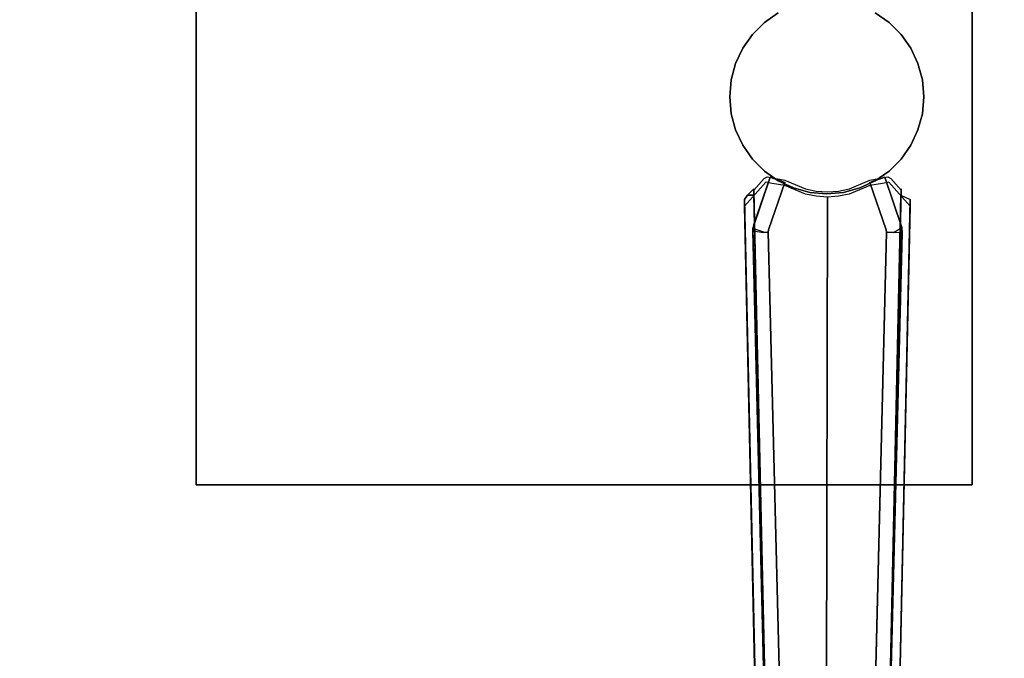
# Model space of a CAD drawing. Extents: x 0 to 66, y -24.4 to 1.
# Drawn here: x 43.1 to 53.3, y -17.8 to -11.2 of the extents above; entities that cross this region are included whole.
import ezdxf

# ---------------------------------------------------------------- set-up
doc = ezdxf.new("R2010")
doc.units = 0
doc.header["$LTSCALE"] = 30
doc.header["$MEASUREMENT"] = 0
doc.layers.add('AFUTL-3-BSPT', color=4, linetype='Continuous')
doc.layers.add('AFUTL-3-TPLW', color=45, linetype='Continuous')

msp = doc.modelspace()

# ---------------------------------------------------------------- linework, layer by layer
at = {"layer": 'AFUTL-3-BSPT'}
for points in [[(44.97, -8, 27.553), (52.97, -8, 27.553), (52.97, -16, 27.553), (44.97, -16, 27.553)], [(44.97, -8, 27.75), (52.97, -8, 27.75), (52.97, -16, 27.75), (44.97, -16, 27.75)], [(44.97, -8, 27.553), (44.97, -8, 27.75), (44.97, -16, 27.75), (44.97, -16, 27.553)], [(52.97, -16, 27.553), (52.97, -16, 27.75), (52.97, -8, 27.75), (52.97, -8, 27.553)], [(44.97, -16, 27.75), (44.97, -16, 27.553), (52.97, -16, 27.553), (52.97, -16, 27.75)]]:
    msp.add_3dface(points, dxfattribs=at)
for points, invisible_edges in [([(51.47, -12, 6.333), (50.97, -11.134, 6.333), (51.128, -11.06, 6.333)], 15), ([(51.47, -12, 6.333), (51.128, -11.06, 6.333), (51.296, -11.015, 6.333)], 15), ([(51.47, -12, 6.333), (51.296, -11.015, 6.333), (51.47, -11, 6.333)], 15), ([(51.47, -12, 6.333), (51.47, -11, 6.333), (51.644, -11.015, 6.333)], 15), ([(51.47, -12, 6.333), (51.644, -11.015, 6.333), (51.812, -11.06, 6.333)], 15), ([(51.47, -12, 6.333), (51.812, -11.06, 6.333), (51.97, -11.134, 6.333)], 15), ([(50.827, -11.234, 27.553), (50.97, -11.134, 27.553), (50.97, -11.134, 6.333), (50.827, -11.234, 6.333)], 2), ([(51.47, -12, 6.333), (50.827, -11.234, 6.333), (50.97, -11.134, 6.333)], 15), ([(51.47, -12, 6.333), (51.97, -11.134, 6.333), (52.113, -11.234, 6.333)], 15), ([(51.97, -11.134, 27.553), (52.113, -11.234, 27.553), (52.113, -11.234, 6.333), (51.97, -11.134, 6.333)], 8), ([(50.704, -11.357, 27.553), (50.827, -11.234, 27.553), (50.827, -11.234, 6.333), (50.704, -11.357, 6.333)], 8), ([(51.47, -12, 6.333), (50.704, -11.357, 6.333), (50.827, -11.234, 6.333)], 15), ([(51.47, -12, 6.333), (52.113, -11.234, 6.333), (52.236, -11.357, 6.333)], 15), ([(52.113, -11.234, 27.553), (52.236, -11.357, 27.553), (52.236, -11.357, 6.333), (52.113, -11.234, 6.333)], 2), ([(50.604, -11.5, 27.553), (50.704, -11.357, 27.553), (50.704, -11.357, 6.333), (50.604, -11.5, 6.333)], 2), ([(51.47, -12, 6.333), (50.604, -11.5, 6.333), (50.704, -11.357, 6.333)], 15), ([(51.47, -12, 6.333), (52.236, -11.357, 6.333), (52.336, -11.5, 6.333)], 15), ([(52.236, -11.357, 27.553), (52.336, -11.5, 27.553), (52.336, -11.5, 6.333), (52.236, -11.357, 6.333)], 8), ([(50.53, -11.658, 27.553), (50.604, -11.5, 27.553), (50.604, -11.5, 6.333), (50.53, -11.658, 6.333)], 8), ([(51.47, -12, 6.333), (50.53, -11.658, 6.333), (50.604, -11.5, 6.333)], 15), ([(51.47, -12, 6.333), (52.336, -11.5, 6.333), (52.41, -11.658, 6.333)], 15), ([(52.336, -11.5, 27.553), (52.41, -11.658, 27.553), (52.41, -11.658, 6.333), (52.336, -11.5, 6.333)], 2), ([(50.485, -11.826, 27.553), (50.53, -11.658, 27.553), (50.53, -11.658, 6.333), (50.485, -11.826, 6.333)], 2), ([(51.47, -12, 6.333), (50.485, -11.826, 6.333), (50.53, -11.658, 6.333)], 15), ([(51.47, -12, 6.333), (52.41, -11.658, 6.333), (52.455, -11.826, 6.333)], 15), ([(52.41, -11.658, 27.553), (52.455, -11.826, 27.553), (52.455, -11.826, 6.333), (52.41, -11.658, 6.333)], 8), ([(50.47, -12, 27.553), (50.485, -11.826, 27.553), (50.485, -11.826, 6.333), (50.47, -12, 6.333)], 8), ([(51.47, -12, 6.333), (50.47, -12, 6.333), (50.485, -11.826, 6.333)], 15), ([(51.47, -12, 6.333), (52.455, -11.826, 6.333), (52.47, -12, 6.333)], 15), ([(52.455, -11.826, 27.553), (52.47, -12, 27.553), (52.47, -12, 6.333), (52.455, -11.826, 6.333)], 2), ([(50.485, -12.174, 27.553), (50.47, -12, 27.553), (50.47, -12, 6.333), (50.485, -12.174, 6.333)], 2), ([(51.47, -12, 6.333), (50.485, -12.174, 6.333), (50.47, -12, 6.333)], 15), ([(51.47, -12, 6.333), (50.53, -12.342, 6.333), (50.485, -12.174, 6.333)], 15), ([(51.47, -12, 6.333), (50.604, -12.5, 6.333), (50.53, -12.342, 6.333)], 15), ([(51.47, -12, 6.333), (50.704, -12.643, 6.333), (50.604, -12.5, 6.333)], 15), ([(51.47, -12, 6.333), (50.827, -12.766, 6.333), (50.704, -12.643, 6.333)], 15), ([(51.47, -12, 6.333), (50.97, -12.866, 6.333), (50.827, -12.766, 6.333)], 15), ([(51.47, -12, 6.333), (51.128, -12.94, 6.333), (50.97, -12.866, 6.333)], 15), ([(51.47, -12, 6.333), (51.296, -12.985, 6.333), (51.128, -12.94, 6.333)], 15), ([(51.47, -12, 6.333), (51.47, -13, 6.333), (51.296, -12.985, 6.333)], 15), ([(51.47, -12, 6.333), (51.644, -12.985, 6.333), (51.47, -13, 6.333)], 15), ([(51.47, -12, 6.333), (51.812, -12.94, 6.333), (51.644, -12.985, 6.333)], 15), ([(51.47, -12, 6.333), (51.97, -12.866, 6.333), (51.812, -12.94, 6.333)], 15), ([(51.47, -12, 6.333), (52.113, -12.766, 6.333), (51.97, -12.866, 6.333)], 15), ([(51.47, -12, 6.333), (52.236, -12.643, 6.333), (52.113, -12.766, 6.333)], 15), ([(51.47, -12, 6.333), (52.336, -12.5, 6.333), (52.236, -12.643, 6.333)], 15), ([(51.47, -12, 6.333), (52.41, -12.342, 6.333), (52.336, -12.5, 6.333)], 15), ([(51.47, -12, 6.333), (52.455, -12.174, 6.333), (52.41, -12.342, 6.333)], 15), ([(51.47, -12, 6.333), (52.47, -12, 6.333), (52.455, -12.174, 6.333)], 15), ([(52.47, -12, 27.553), (52.455, -12.174, 27.553), (52.455, -12.174, 6.333), (52.47, -12, 6.333)], 8), ([(50.53, -12.342, 27.553), (50.485, -12.174, 27.553), (50.485, -12.174, 6.333), (50.53, -12.342, 6.333)], 8), ([(52.455, -12.174, 27.553), (52.41, -12.342, 27.553), (52.41, -12.342, 6.333), (52.455, -12.174, 6.333)], 2), ([(50.604, -12.5, 27.553), (50.53, -12.342, 27.553), (50.53, -12.342, 6.333), (50.604, -12.5, 6.333)], 2), ([(52.41, -12.342, 27.553), (52.336, -12.5, 27.553), (52.336, -12.5, 6.333), (52.41, -12.342, 6.333)], 8), ([(50.704, -12.643, 27.553), (50.604, -12.5, 27.553), (50.604, -12.5, 6.333), (50.704, -12.643, 6.333)], 8), ([(52.336, -12.5, 27.553), (52.236, -12.643, 27.553), (52.236, -12.643, 6.333), (52.336, -12.5, 6.333)], 2), ([(50.827, -12.766, 27.553), (50.704, -12.643, 27.553), (50.704, -12.643, 6.333), (50.827, -12.766, 6.333)], 2), ([(52.236, -12.643, 27.553), (52.113, -12.766, 27.553), (52.113, -12.766, 6.333), (52.236, -12.643, 6.333)], 8), ([(50.97, -12.866, 27.553), (50.827, -12.766, 27.553), (50.827, -12.766, 6.333), (50.97, -12.866, 6.333)], 8), ([(52.113, -12.766, 27.553), (51.97, -12.866, 27.553), (51.97, -12.866, 6.333), (52.113, -12.766, 6.333)], 2), ([(50.842, -12.879, 9.254), (50.621, -13.128, 8.954), (50.917, -18.185, 6.86)], 14), ([(50.842, -12.879, 9.254), (50.717, -12.963, 8.992), (50.621, -13.128, 8.954)], 15), ([(50.708, -13.359, 8.715), (50.886, -12.83, 9.046), (50.886, -12.83, 6.413)], 8), ([(50.801, -13.347, 8.74), (50.886, -12.83, 9.046), (50.708, -13.359, 8.715)], 9), ([(50.719, -13.318, 6.197), (50.708, -13.359, 8.715), (50.886, -12.83, 6.413)], 3), ([(50.824, -12.843, 9.137), (50.717, -12.963, 8.992), (50.842, -12.879, 9.254)], 15), ([(50.717, -12.963, 8.992), (50.824, -12.843, 9.137), (50.994, -18.141, 6.803)], 14), ([(50.719, -13.318, 6.197), (50.886, -12.83, 6.413), (50.801, -13.347, 6.196)], 14), ([(51.037, -12.882, 9.046), (50.886, -12.83, 9.046), (50.801, -13.347, 8.74)], 14), ([(50.886, -12.83, 6.413), (51.037, -12.882, 6.413), (50.801, -13.347, 6.196)], 14), ([(50.801, -13.347, 8.74), (50.87, -13.37, 8.737), (51.037, -12.882, 9.046)], 9), ([(51.037, -12.882, 6.413), (50.87, -13.37, 6.197), (50.801, -13.347, 6.196)], 14), ([(50.824, -12.843, 9.137), (50.842, -12.824, 9.166), (50.854, -12.824, 9.166)], 15), ([(50.842, -12.824, 9.166), (50.824, -12.843, 9.137), (50.842, -12.879, 9.254)], 15), ([(50.824, -12.843, 9.137), (50.854, -12.824, 9.166), (50.994, -18.141, 6.803)], 14), ([(50.842, -12.824, 9.166), (50.842, -12.879, 9.254), (50.854, -12.824, 9.166)], 15), ([(50.854, -12.824, 9.166), (50.842, -12.879, 9.254), (51.039, -12.861, 9.225)], 15), ([(50.842, -12.879, 9.254), (50.907, -12.893, 9.276), (51.039, -12.861, 9.225)], 15), ([(50.907, -12.893, 9.276), (50.842, -12.879, 9.254), (50.917, -18.185, 6.86)], 14), ([(50.854, -12.824, 9.166), (51.039, -12.861, 9.225), (50.994, -18.141, 6.803)], 14), ([(51.037, -12.882, 9.046), (50.87, -13.37, 8.737), (50.87, -13.37, 6.197)], 8), ([(51.037, -12.882, 6.413), (51.037, -12.882, 9.046), (50.87, -13.37, 6.197)], 2), ([(50.886, -12.83, 9.046), (51.037, -12.882, 9.046), (51.037, -12.882, 6.413)], 8), ([(50.886, -12.83, 6.413), (50.886, -12.83, 9.046), (51.037, -12.882, 6.413)], 2), ([(51.039, -12.861, 9.225), (50.907, -12.893, 9.276), (50.972, -12.905, 9.296)], 15), ([(51.128, -12.94, 27.553), (50.97, -12.866, 27.553), (50.97, -12.866, 6.333), (51.128, -12.94, 6.333)], 2), ([(51.039, -12.916, 9.313), (51.039, -12.861, 9.225), (50.972, -12.905, 9.296)], 15), ([(51.039, -12.861, 9.225), (51.173, -18.178, 6.863), (50.994, -18.141, 6.803)], 15), ([(51.039, -12.916, 9.313), (51.25, -13.003, 9.311), (51.039, -12.861, 9.225)], 15), ([(51.039, -12.861, 9.225), (51.25, -13.003, 9.311), (51.25, -12.949, 9.226)], 15), ([(51.25, -12.949, 9.226), (51.173, -18.178, 6.863), (51.039, -12.861, 9.225)], 3), ([(51.913, -12.861, 9.225), (51.703, -12.949, 9.226), (51.913, -12.916, 9.313)], 15), ([(51.703, -12.949, 9.226), (51.913, -12.861, 9.225), (51.778, -18.179, 6.863)], 14), ([(51.924, -18.15, 6.817), (51.778, -18.179, 6.863), (51.913, -12.861, 9.225)], 11), ([(51.97, -12.866, 27.553), (51.812, -12.94, 27.553), (51.812, -12.94, 6.333), (51.97, -12.866, 6.333)], 8), ([(51.913, -12.861, 9.225), (52.045, -12.893, 9.276), (52.099, -12.824, 9.166)], 15), ([(51.924, -18.15, 6.817), (51.913, -12.861, 9.225), (52.099, -12.824, 9.166)], 9), ([(51.913, -12.916, 9.313), (51.98, -12.905, 9.296), (51.913, -12.861, 9.225)], 15), ([(51.98, -12.905, 9.296), (52.045, -12.893, 9.276), (51.913, -12.861, 9.225)], 15), ([(51.915, -12.882, 6.413), (52.067, -12.83, 6.413), (52.242, -13.349, 6.183)], 8), ([(51.915, -12.882, 6.413), (51.915, -12.882, 9.046), (52.067, -12.83, 6.413)], 2), ([(52.067, -12.83, 9.046), (51.915, -12.882, 9.046), (52.136, -13.352, 8.74)], 14), ([(51.915, -12.882, 9.046), (52.067, -12.83, 9.046), (52.067, -12.83, 6.413)], 8), ([(52.082, -13.37, 8.741), (51.915, -12.882, 9.046), (51.915, -12.882, 6.413)], 8), ([(52.082, -13.37, 6.197), (52.082, -13.37, 8.741), (51.915, -12.882, 6.413)], 2), ([(52.242, -13.349, 6.183), (52.124, -13.355, 6.197), (51.915, -12.882, 6.413)], 11), ([(51.915, -12.882, 6.413), (52.124, -13.355, 6.197), (52.082, -13.37, 6.197)], 3), ([(51.915, -12.882, 9.046), (52.082, -13.37, 8.741), (52.136, -13.352, 8.74)], 14), ([(51.924, -18.15, 6.817), (52.099, -12.824, 9.166), (52.129, -12.843, 9.137)], 9), ([(51.924, -18.15, 6.817), (52.129, -12.843, 9.137), (52.236, -12.963, 8.992)], 9), ([(52.331, -13.128, 8.954), (52.11, -12.879, 9.254), (51.998, -18.196, 6.877)], 14), ([(52.11, -12.879, 9.254), (52.045, -12.893, 9.276), (51.998, -18.196, 6.877)], 14), ([(52.11, -12.879, 9.254), (52.099, -12.824, 9.166), (52.045, -12.893, 9.276)], 15), ([(52.067, -12.83, 9.046), (52.242, -13.347, 8.722), (52.242, -13.349, 6.183)], 8), ([(52.067, -12.83, 6.413), (52.067, -12.83, 9.046), (52.242, -13.349, 6.183)], 2), ([(52.242, -13.347, 8.722), (52.067, -12.83, 9.046), (52.136, -13.352, 8.74)], 14), ([(52.11, -12.824, 9.166), (52.129, -12.843, 9.137), (52.099, -12.824, 9.166)], 15), ([(52.11, -12.824, 9.166), (52.099, -12.824, 9.166), (52.11, -12.879, 9.254)], 15), ([(52.129, -12.843, 9.137), (52.11, -12.824, 9.166), (52.11, -12.879, 9.254)], 15), ([(52.129, -12.843, 9.137), (52.11, -12.879, 9.254), (52.236, -12.963, 8.992)], 15), ([(52.11, -12.879, 9.254), (52.331, -13.128, 8.954), (52.236, -12.963, 8.992)], 15), ([(50.653, -13.014, 8.873), (50.621, -13.128, 8.954), (50.717, -12.963, 8.992)], 15), ([(50.653, -13.014, 8.873), (50.717, -12.95, 8.972), (50.719, -13.014, 8.873)], 2), ([(50.717, -12.95, 8.972), (50.653, -13.014, 8.873), (50.717, -12.963, 8.992)], 15), ([(50.719, -13.014, 8.873), (50.717, -12.963, 8.992), (50.717, -12.95, 8.972)], 8), ([(50.717, -12.963, 8.992), (50.831, -18.088, 6.718), (50.719, -13.014, 8.873)], 2), ([(50.831, -18.088, 6.718), (50.717, -12.963, 8.992), (50.994, -18.141, 6.803)], 14), ([(51.124, -18.232, 6.934), (50.972, -12.905, 9.296), (50.907, -12.893, 9.276)], 9), ([(51.124, -18.232, 6.934), (50.907, -12.893, 9.276), (50.917, -18.185, 6.86)], 15), ([(51.124, -18.232, 6.934), (51.039, -12.916, 9.313), (50.972, -12.905, 9.296)], 9), ([(51.124, -18.232, 6.934), (51.25, -13.003, 9.311), (51.039, -12.916, 9.313)], 9), ([(51.296, -12.985, 27.553), (51.128, -12.94, 27.553), (51.128, -12.94, 6.333), (51.296, -12.985, 6.333)], 8), ([(51.312, -18.195, 6.889), (51.173, -18.178, 6.863), (51.25, -12.949, 9.226)], 11), ([(51.25, -12.949, 9.226), (51.362, -13.026, 9.311), (51.362, -12.973, 9.226)], 15), ([(51.362, -13.026, 9.311), (51.25, -12.949, 9.226), (51.25, -13.003, 9.311)], 15), ([(51.312, -18.195, 6.889), (51.25, -12.949, 9.226), (51.362, -12.973, 9.226)], 9), ([(51.47, -13, 27.553), (51.296, -12.985, 27.553), (51.296, -12.985, 6.333), (51.47, -13, 6.333)], 2), ([(51.312, -18.195, 6.889), (51.362, -12.973, 9.226), (51.468, -18.201, 6.9)], 15), ([(51.362, -13.026, 9.311), (51.476, -13.033, 9.311), (51.362, -12.973, 9.226)], 15), ([(51.362, -12.973, 9.226), (51.476, -13.033, 9.311), (51.476, -12.98, 9.226)], 15), ([(51.362, -12.973, 9.226), (51.476, -12.98, 9.226), (51.468, -18.201, 6.9)], 14), ([(51.625, -18.196, 6.891), (51.468, -18.201, 6.9), (51.591, -12.972, 9.226)], 11), ([(51.476, -12.98, 9.226), (51.591, -12.972, 9.226), (51.468, -18.201, 6.9)], 14), ([(51.644, -12.985, 27.553), (51.47, -13, 27.553), (51.47, -13, 6.333), (51.644, -12.985, 6.333)], 8), ([(51.476, -12.98, 9.226), (51.59, -13.026, 9.311), (51.591, -12.972, 9.226)], 15), ([(51.59, -13.026, 9.311), (51.476, -12.98, 9.226), (51.476, -13.033, 9.311)], 15), ([(51.59, -13.026, 9.311), (51.702, -13.003, 9.311), (51.591, -12.972, 9.226)], 15), ([(51.591, -12.972, 9.226), (51.702, -13.003, 9.311), (51.703, -12.949, 9.226)], 15), ([(51.625, -18.196, 6.891), (51.591, -12.972, 9.226), (51.703, -12.949, 9.226)], 9), ([(51.625, -18.196, 6.891), (51.703, -12.949, 9.226), (51.778, -18.179, 6.863)], 15), ([(51.812, -12.94, 27.553), (51.644, -12.985, 27.553), (51.644, -12.985, 6.333), (51.812, -12.94, 6.333)], 2), ([(51.828, -18.232, 6.935), (51.913, -12.916, 9.313), (51.702, -13.003, 9.311)], 9), ([(51.913, -12.916, 9.313), (51.703, -12.949, 9.226), (51.702, -13.003, 9.311)], 15), ([(51.828, -18.232, 6.935), (51.998, -18.196, 6.877), (51.98, -12.905, 9.296)], 11), ([(51.828, -18.232, 6.935), (51.98, -12.905, 9.296), (51.913, -12.916, 9.313)], 9), ([(51.924, -18.15, 6.817), (52.236, -12.963, 8.992), (52.121, -18.088, 6.718)], 9), ([(52.045, -12.893, 9.276), (51.98, -12.905, 9.296), (51.998, -18.196, 6.877)], 14), ([(52.236, -12.963, 8.992), (52.236, -12.95, 8.972), (52.121, -18.088, 6.718)], 2), ([(52.236, -12.95, 8.972), (52.233, -13.014, 8.873), (52.121, -18.088, 6.718)], 10), ([(52.236, -12.95, 8.972), (52.299, -13.014, 8.873), (52.233, -13.014, 8.873)], 15), ([(52.236, -12.95, 8.972), (52.236, -12.963, 8.992), (52.299, -13.014, 8.873)], 15), ([(52.299, -13.014, 8.873), (52.236, -12.963, 8.992), (52.331, -13.128, 8.954)], 15), ([(50.653, -13.014, 8.873), (50.719, -13.014, 8.873), (50.621, -13.059, 8.845)], 6), ([(50.621, -13.059, 8.845), (50.719, -13.014, 8.873), (50.841, -23.038, 4.481)], 3), ([(50.621, -13.059, 8.845), (50.621, -13.128, 8.954), (50.653, -13.014, 8.873)], 7), ([(50.841, -23.038, 4.481), (50.73, -18.076, 6.781), (50.621, -13.059, 8.845)], 3), ([(50.621, -13.128, 8.954), (50.621, -13.059, 8.845), (50.73, -18.076, 6.781)], 2), ([(50.943, -23.098, 4.444), (50.841, -23.038, 4.481), (50.719, -13.014, 8.873)], 2), ([(50.719, -13.014, 8.873), (50.831, -18.088, 6.718), (50.943, -23.098, 4.444)], 3), ([(51.124, -18.232, 6.934), (51.284, -18.252, 6.967), (51.25, -13.003, 9.311)], 11), ([(51.362, -13.026, 9.311), (51.25, -13.003, 9.311), (51.284, -18.252, 6.967)], 14), ([(51.467, -18.261, 6.98), (51.362, -13.026, 9.311), (51.284, -18.252, 6.967)], 15), ([(51.467, -18.261, 6.98), (51.476, -13.033, 9.311), (51.362, -13.026, 9.311)], 8), ([(51.467, -18.261, 6.98), (51.65, -18.254, 6.969), (51.59, -13.026, 9.311)], 11), ([(51.467, -18.261, 6.98), (51.59, -13.026, 9.311), (51.476, -13.033, 9.311)], 1), ([(51.702, -13.003, 9.311), (51.59, -13.026, 9.311), (51.65, -18.254, 6.969)], 14), ([(51.828, -18.232, 6.935), (51.702, -13.003, 9.311), (51.65, -18.254, 6.969)], 15), ([(52.009, -23.098, 4.444), (52.233, -13.014, 8.873), (52.111, -23.038, 4.481)], 2), ([(52.009, -23.098, 4.444), (52.121, -18.088, 6.718), (52.233, -13.014, 8.873)], 3), ([(52.331, -13.059, 8.845), (52.111, -23.038, 4.481), (52.233, -13.014, 8.873)], 2), ([(52.331, -13.059, 8.845), (52.222, -18.076, 6.781), (52.111, -23.038, 4.481)], 3), ([(52.331, -13.128, 8.954), (52.222, -18.076, 6.781), (52.331, -13.059, 8.845)], 2), ([(52.299, -13.014, 8.873), (52.331, -13.059, 8.845), (52.233, -13.014, 8.873)], 15), ([(52.331, -13.059, 8.845), (52.299, -13.014, 8.873), (52.331, -13.128, 8.954)], 15), ([(50.621, -13.128, 8.954), (50.73, -18.076, 6.781), (50.917, -18.185, 6.86)], 14), ([(52.222, -18.076, 6.781), (52.331, -13.128, 8.954), (51.998, -18.196, 6.877)], 14), ([(50.719, -13.318, 6.197), (50.707, -13.38, 6.169), (50.708, -13.359, 8.715)], 8), ([(50.707, -13.38, 6.169), (50.719, -13.318, 6.197), (50.801, -13.347, 6.196)], 14), ([(50.707, -13.38, 6.169), (50.801, -13.347, 6.196), (50.822, -13.4, 6.159)], 15), ([(50.708, -13.359, 8.715), (50.707, -13.38, 6.169), (50.95, -23.012, 4.486)], 2), ([(50.707, -13.38, 6.169), (50.945, -22.942, 3.263), (50.95, -23.012, 4.486)], 8), ([(50.822, -13.4, 6.159), (50.945, -22.942, 3.263), (50.707, -13.38, 6.169)], 1), ([(50.801, -13.347, 8.74), (50.708, -13.359, 8.715), (50.822, -13.396, 8.69)], 15), ([(50.822, -13.396, 8.69), (50.708, -13.359, 8.715), (50.95, -23.012, 4.486)], 8), ([(50.801, -13.347, 8.74), (50.822, -13.396, 8.69), (50.87, -13.37, 8.737)], 11), ([(50.801, -13.347, 6.196), (50.87, -13.37, 6.197), (50.866, -13.396, 6.162)], 9), ([(50.822, -13.4, 6.159), (50.801, -13.347, 6.196), (50.866, -13.396, 6.162)], 11), ([(50.822, -13.396, 8.69), (50.866, -13.398, 8.687), (50.87, -13.37, 8.737)], 9), ([(50.95, -23.012, 4.486), (51.107, -22.954, 4.518), (50.822, -13.396, 8.69)], 10), ([(50.822, -13.396, 8.69), (51.107, -22.954, 4.518), (50.866, -13.398, 8.687)], 3), ([(50.822, -13.4, 6.159), (50.866, -13.396, 6.162), (51.105, -22.935, 3.263)], 8), ([(50.866, -13.396, 6.162), (50.87, -13.37, 8.737), (50.866, -13.398, 8.687)], 1), ([(50.87, -13.37, 6.197), (50.87, -13.37, 8.737), (50.866, -13.396, 6.162)], 2), ([(50.866, -13.396, 6.162), (50.866, -13.398, 8.687), (51.105, -22.935, 3.263)], 2), ([(52.086, -13.394, 8.696), (52.087, -13.396, 6.162), (51.846, -22.954, 4.518)], 10), ([(52.086, -13.394, 8.696), (51.846, -22.954, 4.518), (52.246, -13.403, 8.687)], 3), ([(52.087, -13.396, 6.162), (51.848, -22.938, 3.263), (51.846, -22.954, 4.518)], 8), ([(52.158, -13.399, 6.159), (51.848, -22.938, 3.263), (52.087, -13.396, 6.162)], 1), ([(52.242, -13.349, 6.183), (52.246, -13.403, 8.687), (52.007, -22.94, 3.263)], 3), ([(52.158, -13.399, 6.159), (52.242, -13.349, 6.183), (52.007, -22.94, 3.263)], 8), ([(52.086, -13.394, 8.696), (52.136, -13.352, 8.74), (52.082, -13.37, 8.741)], 3), ([(52.087, -13.396, 6.162), (52.082, -13.37, 6.197), (52.124, -13.355, 6.197)], 14), ([(52.082, -13.37, 6.197), (52.087, -13.396, 6.162), (52.086, -13.394, 8.696)], 8), ([(52.086, -13.394, 8.696), (52.082, -13.37, 8.741), (52.082, -13.37, 6.197)], 8), ([(52.148, -13.379, 8.71), (52.136, -13.352, 8.74), (52.086, -13.394, 8.696)], 11), ([(52.246, -13.403, 8.687), (52.148, -13.379, 8.71), (52.086, -13.394, 8.696)], 11), ([(52.124, -13.355, 6.197), (52.158, -13.399, 6.159), (52.087, -13.396, 6.162)], 11), ([(52.242, -13.349, 6.183), (52.158, -13.399, 6.159), (52.124, -13.355, 6.197)], 15), ([(52.242, -13.347, 8.722), (52.136, -13.352, 8.74), (52.148, -13.379, 8.71)], 15), ([(52.246, -13.403, 8.687), (52.242, -13.347, 8.722), (52.148, -13.379, 8.71)], 14), ([(52.246, -13.403, 8.687), (52.242, -13.349, 6.183), (52.242, -13.347, 8.722)], 1), ([(51.105, -22.935, 3.263), (50.945, -22.942, 3.263), (50.822, -13.4, 6.159)], 10), ([(50.866, -13.398, 8.687), (51.107, -22.954, 4.518), (51.105, -22.935, 3.263)], 9), ([(51.846, -22.954, 4.518), (52.002, -23.013, 4.485), (52.246, -13.403, 8.687)], 8), ([(52.007, -22.94, 3.263), (51.848, -22.938, 3.263), (52.158, -13.399, 6.159)], 10), ([(52.246, -13.403, 8.687), (52.002, -23.013, 4.485), (52.007, -22.94, 3.263)], 8)]:
    msp.add_3dface(points, dxfattribs=dict(at, invisible_edges=invisible_edges))
at = {"layer": 'AFUTL-3-TPLW'}
for points in [[(0, 0, 29), (66, 0, 29), (66, -24, 29), (0, -24, 29)], [(0, 0, 27.75), (66, 0, 27.75), (66, -24, 27.75), (0, -24, 27.75)]]:
    msp.add_3dface(points, dxfattribs=at)

doc.saveas('drawing.dxf')
